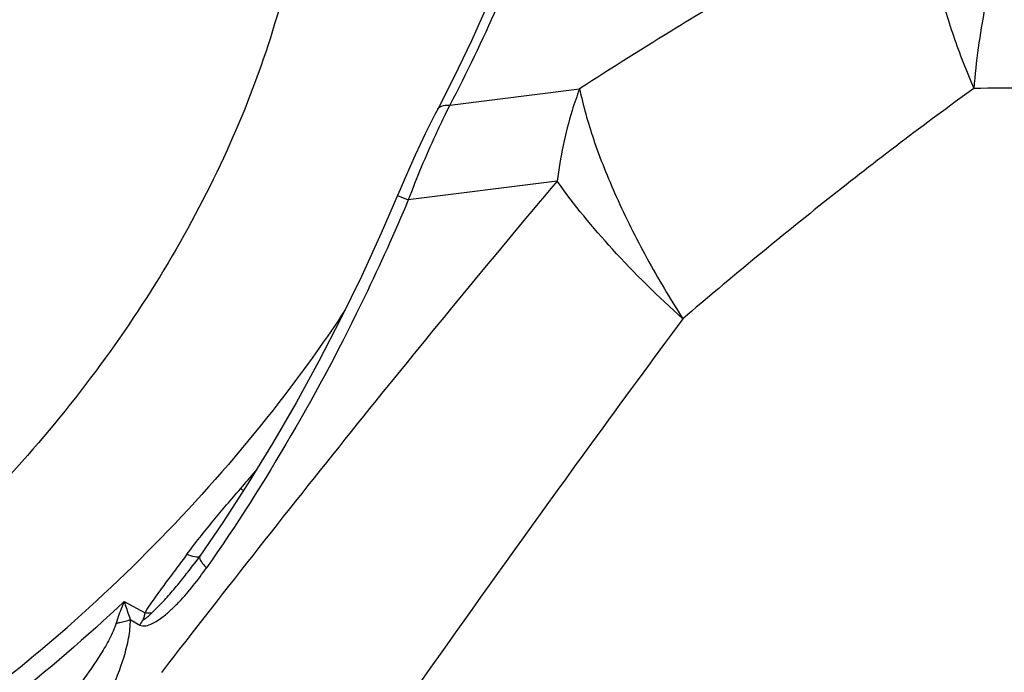
# Model space of a CAD drawing. Units: millimetres. Extents: x 0 to 594, y 0 to 420.
# Drawn here: x 145 to 147, y 112 to 114 of the extents above; entities that cross this region are included whole.
import ezdxf

# ---------------------------------------------------------------- set-up
doc = ezdxf.new("R2010")
doc.units = ezdxf.units.MM
doc.header["$LTSCALE"] = 32.67
doc.layers.add('606997584-000_CL', color=7, linetype='CONTINUOUS')
doc.layers.add('607565292-000_CL', color=7, linetype='CONTINUOUS')

msp = doc.modelspace()

# ---------------------------------------------------------------- linework, layer by layer
at = {"layer": '606997584-000_CL', "color": 7, "linetype": 'CONTINUOUS'}
msp.add_open_spline([(145.2277, 114.5695), (145.2403, 114.531), (145.2621, 114.4519), (145.2841, 114.3294), (145.2958, 114.2022), (145.2976, 114.0252), (145.2728, 113.7953), (145.2028, 113.5159), (145.0935, 113.2345), (144.9473, 112.9565), (144.7669, 112.6871), (144.5559, 112.4316), (144.3183, 112.1948), (144.0588, 111.9815), (143.7825, 111.7957), (143.4946, 111.6411), (143.2007, 111.5206), (142.9527, 111.4499), (142.7567, 111.413), (142.5682, 111.3898), (142.4272, 111.3866), (142.3349, 111.3915)], degree=3, knots=[0, 0, 0, 0, 0.024969, 0.050517, 0.076718, 0.103627, 0.159662, 0.218768, 0.280807, 0.345447, 0.412198, 0.480459, 0.549553, 0.618761, 0.68736, 0.754654, 0.820016, 0.882916, 0.91333, 0.942999, 1, 1, 1, 1], dxfattribs=at)
at = {"layer": '607565292-000_CL', "color": 9, "linetype": 'CONTINUOUS'}
for p, q in [((145.6445, 113.3545), (145.9674, 113.3954)), ((145.9117, 113.1657), (145.5412, 113.1187)), ((145.5146, 113.1298), (145.5412, 113.1187)), ((145.1313, 112.3952), (145.1239, 112.3998)), ((144.8351, 112.1195), (144.8868, 112.0907)), ((144.8501, 112.0741), (144.874, 112.0607))]:
    msp.add_line(p, q, dxfattribs=at)
at = {"layer": '607565292-000_CL', "color": 7, "linetype": 'CONTINUOUS'}
msp.add_line((145.0087, 112.2126), (145.0091, 112.2131), dxfattribs=at)
for points in [[(145.9371, 114.9955), (145.9491, 114.9386), (145.9609, 114.8667), (145.9694, 114.7928), (145.9745, 114.7169), (145.9762, 114.6392), (145.9745, 114.5598), (145.9695, 114.4788), (145.9612, 114.3962), (145.9495, 114.3123), (145.9345, 114.2272), (145.9162, 114.1409), (145.8946, 114.0535), (145.8698, 113.9653), (145.8418, 113.8763), (145.8106, 113.7866), (145.7763, 113.6964), (145.7388, 113.6058), (145.6983, 113.5148), (145.6547, 113.4236), (145.6146, 113.3445)], [(145.6146, 113.3445), (145.6085, 113.3328), (145.5961, 113.3082), (145.5835, 113.2829), (145.571, 113.2567), (145.5584, 113.2297), (145.5459, 113.202), (145.5334, 113.1737), (145.5209, 113.1448), (145.5146, 113.1298)], [(145.5146, 113.1298), (145.4741, 113.0357), (145.4249, 112.928), (145.3731, 112.8218), (145.319, 112.717), (145.2625, 112.614), (145.2038, 112.5127), (145.1429, 112.4133), (145.0799, 112.3159), (145.0231, 112.2324)], [(145.0231, 112.2325), (145.0203, 112.2285), (145.0125, 112.2176), (145.0092, 112.2131)]]:
    msp.add_lwpolyline(points, dxfattribs=at)
at = {"layer": '607565292-000_CL', "color": 9, "linetype": 'CONTINUOUS'}
for centre, radius, start, end in [((147.5411, 112.3973), 2.1244, 153.2217, 153.9304), ((142.0328, 115.0999), 4.1043, 318.8616, 319.6971), ((145.0007, 111.9993), 0.1408, 147.6836, 154.1169)]:
    msp.add_arc(centre, radius, start, end, dxfattribs=at)
for points, knots in [([(145.9511, 115.166), (145.9901, 115.0392), (146.0213, 114.8338), (146.0163, 114.5523), (145.9784, 114.2402), (145.868, 113.831), (145.7278, 113.5141), (145.6445, 113.3545)], [0, 0, 0, 0, 0.21164, 0.326988, 0.449009, 0.712618, 1, 1, 1, 1]), ([(146.8268, 113.8945), (146.8269, 113.857), (146.8333, 113.7772), (146.8574, 113.6541), (146.8956, 113.525), (146.929, 113.4389), (146.9475, 113.396)], [0, 0, 0, 0, 0.218245, 0.463959, 0.728428, 1, 1, 1, 1]), ([(147.0233, 113.7888), (147.0035, 113.726), (146.9711, 113.5961), (146.953, 113.4635), (146.9475, 113.396)], [0, 0, 0, 0, 0.492856, 1, 1, 1, 1]), ([(146.2918, 113.5977), (146.2646, 113.5813), (146.1556, 113.5153), (146.0478, 113.4474), (145.9674, 113.3954)], [0, 0, 0, 0, 0.248692, 1, 1, 1, 1]), ([(146.8321, 110.436), (146.9679, 110.6998), (147.4969, 111.7327), (148.0171, 112.7702), (148.3984, 113.5454)], [0, 0, 0, 0, 0.25565, 1, 1, 1, 1]), ([(148.4366, 113.513), (148.3121, 113.2581), (147.7997, 112.2165), (147.2772, 111.1799), (146.8775, 110.3991)], [0, 0, 0, 0, 0.244376, 1, 1, 1, 1]), ([(147.9298, 113.4685), (147.8612, 113.4459), (147.7126, 113.4149), (147.4761, 113.3978), (147.2188, 113.3967), (147.0401, 113.3974), (146.9474, 113.396)], [0, 0, 0, 0, 0.219298, 0.457818, 0.718637, 1, 1, 1, 1]), ([(145.9674, 113.3954), (145.9606, 113.3776), (145.9348, 113.303), (145.9189, 113.2251), (145.9117, 113.1657)], [0, 0, 0, 0, 0.241389, 1, 1, 1, 1]), ([(145.9674, 113.3954), (145.9758, 113.3532), (146.002, 113.262), (146.0586, 113.1212), (146.1335, 112.9717), (146.1925, 112.8722), (146.2241, 112.8229)], [0, 0, 0, 0, 0.20485, 0.450127, 0.721411, 1, 1, 1, 1]), ([(146.9475, 113.3959), (146.8245, 113.3073), (146.5797, 113.1206), (146.3428, 112.9242), (146.2241, 112.8229)], [0, 0, 0, 0, 0.492729, 1, 1, 1, 1]), ([(145.6328, 113.3309), (145.6246, 113.3141), (145.5916, 113.2444), (145.562, 113.1732), (145.5412, 113.1187)], [0, 0, 0, 0, 0.243621, 1, 1, 1, 1]), ([(145.6146, 113.3445), (145.6155, 113.3464), (145.6197, 113.3509), (145.6305, 113.3545), (145.6394, 113.3548), (145.6445, 113.3545)], [0, 0, 0, 0, 0.189542, 0.536567, 1, 1, 1, 1]), ([(145.9117, 113.1657), (145.7434, 112.9664), (145.4115, 112.5618), (145.0881, 112.1505), (144.9276, 111.9429)], [0, 0, 0, 0, 0.498647, 1, 1, 1, 1]), ([(146.2241, 112.8229), (146.1629, 112.8778), (146.0523, 112.9864), (145.9533, 113.1061), (145.9118, 113.1657)], [0, 0, 0, 0, 0.530838, 1, 1, 1, 1]), ([(145.5413, 113.1187), (145.5072, 113.0372), (145.3642, 112.7193), (145.1883, 112.4162), (145.0395, 112.2027)], [0, 0, 0, 0, 0.25344, 1, 1, 1, 1]), ([(146.2241, 112.8229), (146.1478, 112.7199), (145.8432, 112.3044), (145.5455, 111.8839), (145.3245, 111.5662)], [0, 0, 0, 0, 0.248759, 1, 1, 1, 1]), ([(144.9909, 112.2366), (145.0118, 112.2649), (145.0553, 112.32), (145.1009, 112.3734), (145.1239, 112.3998)], [0, 0, 0, 0, 0.501429, 1, 1, 1, 1]), ([(144.9909, 112.2366), (144.9825, 112.2251), (144.9652, 112.2023), (144.9439, 112.1735), (144.9265, 112.1504), (144.9135, 112.1321), (144.8995, 112.1127), (144.8905, 112.0986), (144.8868, 112.0907)], [0, 0, 0, 0, 0.23844, 0.478357, 0.598549, 0.722303, 0.853752, 1, 1, 1, 1]), ([(145.0223, 112.2313), (145.0211, 112.2303), (145.0171, 112.2292), (145.0062, 112.2304), (144.9974, 112.2338), (144.9909, 112.2366)], [0, 0, 0, 0, 0.145334, 0.355815, 1, 1, 1, 1]), ([(145.0231, 112.2324), (145.0222, 112.2312), (145.022, 112.2282), (145.0233, 112.2245), (145.0258, 112.2193), (145.0312, 112.2118), (145.0364, 112.206), (145.0395, 112.2028)], [0, 0, 0, 0, 0.130275, 0.221342, 0.33387, 0.624687, 1, 1, 1, 1]), ([(144.9032, 112.0905), (144.9077, 112.0954), (144.9175, 112.1047), (144.9316, 112.119), (144.9451, 112.134), (144.9584, 112.1492), (144.9714, 112.1647), (144.9882, 112.1858), (145.0006, 112.2018), (145.0087, 112.2126)], [0, 0, 0, 0, 0.124393, 0.248794, 0.373529, 0.498515, 0.623702, 0.749036, 1, 1, 1, 1]), ([(144.874, 112.0607), (144.883, 112.0558), (144.9009, 112.0614), (144.9184, 112.0718), (144.9349, 112.0836), (144.9528, 112.0993), (144.9783, 112.1247), (145.0075, 112.1588), (145.029, 112.1878), (145.0395, 112.2028)], [0, 0, 0, 0, 0.135804, 0.204828, 0.279436, 0.403166, 0.521125, 0.757215, 1, 1, 1, 1]), ([(144.8351, 112.1195), (144.6478, 111.9426), (144.3434, 111.7035), (143.9035, 111.4489), (143.5666, 111.2957), (143.2269, 111.182), (142.7901, 111.0883), (142.4581, 111.0774), (142.2473, 111.1037)], [0, 0, 0, 0, 0.270019, 0.402703, 0.532135, 0.657291, 0.777361, 1, 1, 1, 1]), ([(144.8351, 112.1195), (144.8332, 112.1151), (144.8256, 112.0974), (144.8191, 112.0792), (144.8148, 112.0653)], [0, 0, 0, 0, 0.245458, 1, 1, 1, 1]), ([(144.8351, 112.1195), (144.8362, 112.1158), (144.8408, 112.1006), (144.846, 112.0855), (144.8501, 112.0741)], [0, 0, 0, 0, 0.236328, 1, 1, 1, 1]), ([(144.8814, 112.0741), (144.8819, 112.0741), (144.8829, 112.0743), (144.8839, 112.075), (144.8848, 112.0754), (144.8855, 112.0756), (144.8863, 112.0759), (144.8865, 112.0764), (144.8868, 112.0767), (144.8875, 112.0765), (144.8885, 112.0775), (144.8898, 112.0782), (144.8919, 112.0797), (144.8936, 112.0816), (144.8959, 112.0831), (144.8978, 112.085), (144.9002, 112.0875), (144.9022, 112.0895), (144.9032, 112.0905)], [0, 0, 0, 0, 0.051367, 0.100681, 0.128536, 0.159976, 0.188297, 0.207904, 0.218971, 0.232245, 0.280591, 0.344175, 0.402852, 0.556489, 0.620335, 0.697708, 0.844906, 1, 1, 1, 1]), ([(144.8817, 112.0746), (144.8833, 112.0769), (144.8852, 112.0824), (144.8863, 112.0879), (144.8868, 112.0907)], [0, 0, 0, 0, 0.498319, 1, 1, 1, 1]), ([(144.9032, 112.0905), (144.9019, 112.0904), (144.8965, 112.0901), (144.891, 112.0903), (144.8868, 112.0907)], [0, 0, 0, 0, 0.233428, 1, 1, 1, 1]), ([(144.8148, 112.0653), (144.8106, 112.0519), (144.799, 112.0258), (144.77, 111.9767), (144.7292, 111.9176), (144.6765, 111.8498), (144.639, 111.8066), (144.6198, 111.7854)], [0, 0, 0, 0, 0.123165, 0.248322, 0.499436, 0.750201, 1, 1, 1, 1]), ([(144.7057, 111.7238), (144.7233, 111.7504), (144.7569, 111.805), (144.8011, 111.8907), (144.831, 111.9656), (144.8469, 112.0272), (144.8506, 112.0586), (144.8501, 112.0741)], [0, 0, 0, 0, 0.249857, 0.501886, 0.754381, 0.879276, 1, 1, 1, 1]), ([(144.8148, 112.0653), (144.818, 112.0658), (144.83, 112.0679), (144.8417, 112.071), (144.8501, 112.0741)], [0, 0, 0, 0, 0.266082, 1, 1, 1, 1])]:
    msp.add_open_spline(points, degree=3, knots=knots, dxfattribs=at)
at = {"layer": '607565292-000_CL', "color": 7, "linetype": 'CONTINUOUS'}
for points, knots in [([(146.9476, 110.3489), (147.083, 110.6105), (147.6207, 111.6547), (148.15, 112.7033), (148.5411, 113.4915)], [0, 0, 0, 0, 0.250812, 1, 1, 1, 1]), ([(146.5367, 110.7285), (146.6548, 110.9566), (147.1241, 111.8674), (147.5868, 112.7816), (147.9298, 113.4685)], [0, 0, 0, 0, 0.250701, 1, 1, 1, 1]), ([(145.3845, 112.845), (145.337, 112.7729), (145.1335, 112.4871), (144.8912, 112.2293), (144.6927, 112.0547)], [0, 0, 0, 0, 0.246112, 1, 1, 1, 1]), ([(142.3318, 111.1559), (142.5245, 111.1374), (142.8255, 111.1514), (143.222, 111.2368), (143.6381, 111.3728), (144.1475, 111.627), (144.5178, 111.901), (144.6927, 112.0547)], [0, 0, 0, 0, 0.224227, 0.344436, 0.469387, 0.730324, 1, 1, 1, 1])]:
    msp.add_open_spline(points, degree=3, knots=knots, dxfattribs=at)

doc.saveas('drawing.dxf')
